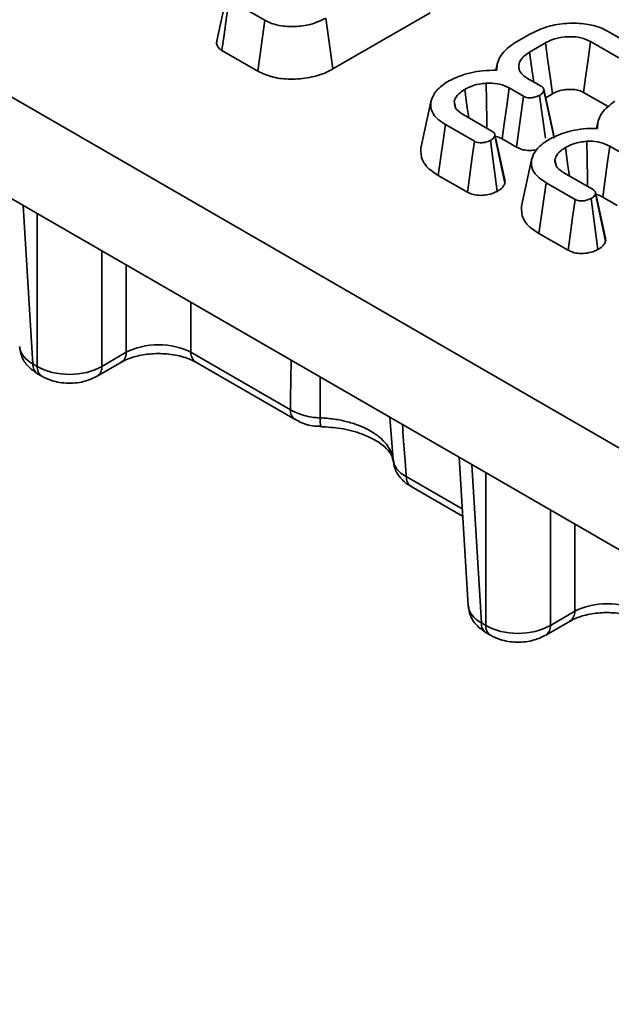
# Model space of a CAD drawing. Units: millimetres. Extents: x -207 to 3866, y 3 to 1126.
# Drawn here: x 734 to 756, y 266 to 302 of the extents above; entities that cross this region are included whole.
import ezdxf

# ---------------------------------------------------------------- set-up
doc = ezdxf.new("R2010")
doc.units = ezdxf.units.MM
doc.header["$LTSCALE"] = 2.5

msp = doc.modelspace()

# ---------------------------------------------------------------- linework, layer by layer
at = {"color": 7, "linetype": 'Continuous', "lineweight": 35}
for p, q in [((678.375, 330.94), (912.571, 195.742)), ((677.049, 328.006), (912.571, 192.042)), ((742.963, 301.774), (741.664, 302.524)), ((745.438, 300.001), (748.98, 302.046)), ((742.706, 299.921), (742.963, 301.774)), ((745.438, 300.001), (745.181, 301.854)), ((752.039, 300.94), (752.633, 301.283)), ((755.43, 301.381), (756.481, 300.774)), ((753.17, 300.95), (752.593, 300.616)), ((755.848, 300.404), (754.813, 301.001)), ((741.396, 300.678), (742.706, 299.921)), ((751.416, 300.176), (751.367, 299.953)), ((752.498, 299.671), (753.013, 299.374)), ((752.373, 299.008), (751.851, 299.309)), ((753.48, 297.59), (753.116, 299.262)), ((753.486, 297.48), (753.119, 299.214)), ((754.56, 299.146), (755.451, 298.632)), ((748.635, 297.125), (749.001, 298.804)), ((749.897, 298.63), (749.856, 298.825)), ((752.119, 297.153), (752.373, 299.008)), ((753.168, 297.482), (752.953, 299.041)), ((753.183, 298.956), (753.425, 299.096)), ((750.18, 298.343), (751.227, 297.739)), ((755.079, 298.061), (755.03, 297.838)), ((749.273, 296.13), (749.537, 297.979)), ((750.589, 297.372), (749.537, 297.979)), ((751.42, 295.548), (751.17, 297.404)), ((751.329, 297.624), (751.328, 297.632)), ((751.69, 295.965), (751.33, 297.622)), ((751.696, 295.847), (751.33, 297.574)), ((751.594, 297.456), (752.119, 297.153)), ((756.036, 296.894), (755.514, 297.194)), ((752.298, 295.01), (752.664, 296.69)), ((753.56, 296.515), (753.519, 296.71)), ((749.273, 296.13), (750.335, 295.517)), ((753.843, 296.228), (754.89, 295.624)), ((752.936, 294.016), (753.2, 295.864)), ((754.251, 295.257), (753.2, 295.864)), ((755.083, 293.433), (754.833, 295.29)), ((755.353, 293.851), (754.99, 295.517)), ((755.359, 293.732), (754.993, 295.46)), ((755.257, 295.342), (755.782, 295.039)), ((752.936, 294.016), (753.998, 293.403)), ((737.031, 289.181), (737.916, 289.692)), ((740.272, 289.692), (743.889, 287.604)), ((734.518, 289.272), (734.675, 289.181)), ((736.859, 288.823), (737.744, 289.334)), ((740.444, 289.334), (744.061, 287.246)), ((734.69, 288.914), (734.848, 288.823)), ((744.994, 286.995), (744.995, 286.995)), ((750.028, 285.876), (750.354, 280.486)), ((748.281, 284.81), (750.158, 283.727)), ((753.353, 279.759), (754.239, 280.27)), ((750.841, 279.849), (750.998, 279.759)), ((753.181, 279.401), (754.066, 279.912)), ((751.013, 279.491), (751.17, 279.401))]:
    msp.add_line(p, q, dxfattribs=at)
at = {"color": 8, "linetype": 'Continuous', "lineweight": 35}
for p, q in [((734.17, 295.031), (734.518, 289.272)), ((734.675, 289.181), (734.675, 294.739)), ((737.031, 293.379), (737.031, 289.181)), ((737.916, 289.692), (737.916, 292.868)), ((740.272, 291.508), (740.272, 289.692)), ((744.971, 288.795), (744.975, 287.307)), ((747.625, 285.777), (747.508, 287.331)), ((750.492, 285.608), (750.841, 279.849)), ((748.109, 285.168), (750.142, 283.994)), ((750.998, 279.759), (750.998, 285.316)), ((753.353, 283.956), (753.353, 279.759)), ((754.239, 280.27), (754.239, 283.445))]:
    msp.add_line(p, q, dxfattribs=at)
at = {"color": 7, "linetype": 'Continuous', "lineweight": 35, "flags": 128}
for points in [[(741.58, 302.695), (741.398, 301.86), (741.216, 301.025)], [(741.396, 300.678), (741.477, 301.24), (741.571, 301.882), (741.664, 302.524)], [(753.425, 299.096), (753.35, 299.645), (753.26, 300.297), (753.17, 300.95)], [(754.56, 299.146), (754.635, 299.696), (754.724, 300.348), (754.813, 301.001)], [(752.749, 299.526), (752.692, 299.924), (752.593, 300.616)], [(751.045, 297.844), (751.04, 298.14), (751.026, 298.812), (751.013, 299.484)], [(750.38, 298.228), (750.329, 298.592), (750.236, 299.256)], [(751.594, 297.456), (751.671, 298.007), (751.761, 298.658), (751.851, 299.309)], [(750.335, 295.517), (750.408, 296.055), (750.499, 296.713), (750.589, 297.372)], [(754.708, 295.729), (754.703, 296.026), (754.689, 296.698), (754.676, 297.37)], [(754.043, 296.113), (753.992, 296.477), (753.899, 297.141)], [(755.257, 295.342), (755.334, 295.892), (755.424, 296.543), (755.514, 297.194)], [(753.998, 293.403), (754.071, 293.94), (754.161, 294.599), (754.251, 295.257)]]:
    msp.add_lwpolyline(points, dxfattribs=at)
at = {"color": 8, "linetype": 'Continuous', "lineweight": 35}
for centre, radius, start, end in [((737.513, 289.667), 0.404, 303.9266, 3.6648), ((740.677, 289.667), 0.406, 176.4255, 234.9671), ((734.924, 289.247), 0.406, 176.4255, 234.9671), ((735.081, 289.156), 0.406, 176.4193, 235.0424), ((736.626, 289.156), 0.406, 304.9525, 3.5811), ((744.294, 287.579), 0.406, 176.4091, 235.1671), ((746.062, 287.215), 1.091, 175.1859, 191.6524), ((748.515, 285.143), 0.406, 176.4255, 234.9671), ((753.835, 280.244), 0.404, 303.9266, 3.6648), ((751.246, 279.824), 0.406, 176.4255, 234.9671), ((751.403, 279.733), 0.406, 176.4193, 235.0424), ((752.948, 279.733), 0.406, 304.9525, 3.5811)]:
    msp.add_arc(centre, radius, start, end, dxfattribs=at)
for centre in [(735.697, 289.976), (752.02, 280.553)]:
    msp.add_ellipse(centre, major_axis=(1.666, 0.05), ratio=0.576936, start_param=3.159033, end_param=3.908963, dxfattribs=at)
at = {"color": 7, "linetype": 'Continuous', "lineweight": 35}
for centre, ratio, start_param, end_param in [((739.094, 289.034), 0.558556, 0.786007, 2.355586), ((735.853, 289.886), 0.597426, 3.9276, 5.497178), ((755.416, 279.611), 0.558556, 0.786007, 2.355586), ((752.175, 280.463), 0.597426, 3.9276, 5.497178)]:
    msp.add_ellipse(centre, major_axis=(1.667, 0), ratio=ratio, start_param=start_param, end_param=end_param, dxfattribs=at)
for points, knots in [([(745.181, 301.854), (745.002, 301.767), (744.673, 301.609), (744.058, 301.529), (743.502, 301.558), (743.143, 301.675), (742.993, 301.757), (742.963, 301.774)], [0, 0, 0, 0, 0.281093, 0.514144, 0.74763, 0.948352, 1, 1, 1, 1]), ([(752.633, 301.283), (752.836, 301.381), (753.222, 301.567), (753.95, 301.678), (754.608, 301.662), (755.115, 301.542), (755.339, 301.427), (755.43, 301.381)], [0, 0, 0, 0, 0.253821, 0.482307, 0.710604, 0.882748, 1, 1, 1, 1]), ([(741.229, 301.023), (741.22, 301.003), (741.19, 300.94), (741.228, 300.828), (741.311, 300.733), (741.379, 300.689), (741.396, 300.678)], [0, 0, 0, 0, 0.162672, 0.522818, 0.883743, 1, 1, 1, 1]), ([(751.398, 299.954), (751.404, 300.053), (751.421, 300.329), (751.669, 300.673), (751.949, 300.875), (752.039, 300.94)], [0, 0, 0, 0, 0.275623, 0.768264, 1, 1, 1, 1]), ([(754.813, 301.001), (754.7, 301.053), (754.484, 301.153), (754.081, 301.182), (753.692, 301.151), (753.382, 301.063), (753.225, 300.979), (753.17, 300.95)], [0, 0, 0, 0, 0.232863, 0.447278, 0.646468, 0.877158, 1, 1, 1, 1]), ([(752.593, 300.616), (752.479, 300.535), (752.275, 300.39), (752.183, 300.123), (752.225, 299.884), (752.388, 299.742), (752.484, 299.68), (752.498, 299.671)], [0, 0, 0, 0, 0.293649, 0.527298, 0.761559, 0.96396, 1, 1, 1, 1]), ([(742.706, 299.921), (742.885, 299.838), (743.231, 299.678), (743.917, 299.61), (744.6, 299.669), (745.117, 299.829), (745.363, 299.961), (745.438, 300.001)], [0, 0, 0, 0, 0.224171, 0.432721, 0.667115, 0.899466, 1, 1, 1, 1]), ([(749.678, 299.577), (749.803, 299.635), (750.158, 299.8), (750.757, 299.949), (751.226, 299.953), (751.398, 299.954)], [0, 0, 0, 0, 0.255763, 0.726544, 1, 1, 1, 1]), ([(749.001, 298.804), (749.032, 298.899), (749.105, 299.123), (749.368, 299.384), (749.6, 299.529), (749.678, 299.577)], [0, 0, 0, 0, 0.3271, 0.774994, 1, 1, 1, 1]), ([(751.013, 299.484), (750.928, 299.476), (750.711, 299.454), (750.447, 299.367), (750.293, 299.285), (750.236, 299.256)], [0, 0, 0, 0, 0.291251, 0.74255, 1, 1, 1, 1]), ([(751.851, 299.309), (751.739, 299.362), (751.53, 299.46), (751.216, 299.49), (751.053, 299.485), (751.013, 299.484)], [0, 0, 0, 0, 0.464663, 0.869743, 1, 1, 1, 1]), ([(750.236, 299.256), (750.176, 299.218), (750.022, 299.122), (749.895, 298.969), (749.865, 298.858), (749.856, 298.825)], [0, 0, 0, 0, 0.312819, 0.79733, 1, 1, 1, 1]), ([(753.119, 299.214), (753.103, 299.182), (753.078, 299.135), (753.012, 299.08), (752.972, 299.054), (752.953, 299.041)], [0, 0, 0, 0, 0.483867, 0.739668, 1, 1, 1, 1]), ([(753.013, 299.374), (753.039, 299.357), (753.091, 299.323), (753.12, 299.264), (753.119, 299.228), (753.119, 299.214)], [0, 0, 0, 0, 0.377948, 0.761059, 1, 1, 1, 1]), ([(753.425, 299.096), (753.475, 299.122), (753.594, 299.187), (753.792, 299.238), (753.98, 299.258), (754.116, 299.261), (754.271, 299.25), (754.428, 299.216), (754.519, 299.168), (754.56, 299.146)], [0, 0, 0, 0, 0.160224, 0.387309, 0.499842, 0.61225, 0.709449, 0.867591, 1, 1, 1, 1]), ([(749.537, 297.979), (749.447, 298.036), (749.23, 298.174), (748.997, 298.458), (749, 298.686), (749.001, 298.804)], [0, 0, 0, 0, 0.254868, 0.61527, 1, 1, 1, 1]), ([(749.856, 298.825), (749.856, 298.754), (749.857, 298.612), (750.01, 298.45), (750.136, 298.371), (750.18, 298.343)], [0, 0, 0, 0, 0.395147, 0.785768, 1, 1, 1, 1]), ([(752.953, 299.041), (752.893, 299.014), (752.798, 298.971), (752.647, 298.949), (752.535, 298.95), (752.442, 298.972), (752.395, 298.997), (752.373, 299.008)], [0, 0, 0, 0, 0.347025, 0.550188, 0.706342, 0.862684, 1, 1, 1, 1]), ([(755.061, 297.839), (755.067, 297.938), (755.084, 298.214), (755.332, 298.558), (755.612, 298.761), (755.702, 298.826)], [0, 0, 0, 0, 0.275623, 0.768264, 1, 1, 1, 1]), ([(751.227, 297.739), (751.251, 297.722), (751.301, 297.689), (751.334, 297.629), (751.331, 297.591), (751.33, 297.574)], [0, 0, 0, 0, 0.362806, 0.730987, 1, 1, 1, 1]), ([(753.341, 297.462), (753.466, 297.52), (753.821, 297.685), (754.42, 297.834), (754.889, 297.838), (755.061, 297.839)], [0, 0, 0, 0, 0.255763, 0.726544, 1, 1, 1, 1]), ([(751.17, 297.404), (751.115, 297.379), (751.02, 297.336), (750.865, 297.315), (750.745, 297.317), (750.653, 297.338), (750.609, 297.361), (750.589, 297.372)], [0, 0, 0, 0, 0.32147, 0.55227, 0.726092, 0.872167, 1, 1, 1, 1]), ([(751.33, 297.574), (751.32, 297.552), (751.302, 297.509), (751.244, 297.451), (751.195, 297.42), (751.17, 297.404)], [0, 0, 0, 0, 0.356036, 0.672778, 1, 1, 1, 1]), ([(751.346, 297.549), (751.358, 297.547), (751.437, 297.537), (751.518, 297.498), (751.581, 297.464), (751.594, 297.456)], [0, 0, 0, 0, 0.1253853, 0.814981, 1, 1, 1, 1]), ([(752.664, 296.69), (752.695, 296.784), (752.768, 297.009), (753.03, 297.269), (753.263, 297.414), (753.341, 297.462)], [0, 0, 0, 0, 0.3271, 0.774994, 1, 1, 1, 1]), ([(754.676, 297.37), (754.591, 297.361), (754.374, 297.339), (754.11, 297.252), (753.955, 297.171), (753.899, 297.141)], [0, 0, 0, 0, 0.291251, 0.74255, 1, 1, 1, 1]), ([(755.514, 297.194), (755.402, 297.247), (755.193, 297.346), (754.879, 297.375), (754.715, 297.371), (754.676, 297.37)], [0, 0, 0, 0, 0.464663, 0.869743, 1, 1, 1, 1]), ([(748.635, 297.125), (748.636, 296.969), (748.639, 296.664), (748.953, 296.33), (749.2, 296.176), (749.273, 296.13)], [0, 0, 0, 0, 0.4227548, 0.8279469, 1, 1, 1, 1]), ([(752.119, 297.153), (752.193, 297.119), (752.326, 297.058), (752.569, 297.031), (752.753, 297.04), (752.85, 297.065), (752.88, 297.073)], [0, 0, 0, 0, 0.341234, 0.610995, 0.880294, 1, 1, 1, 1]), ([(753.899, 297.141), (753.839, 297.104), (753.685, 297.007), (753.558, 296.855), (753.528, 296.743), (753.519, 296.71)], [0, 0, 0, 0, 0.312819, 0.79733, 1, 1, 1, 1]), ([(753.2, 295.864), (753.11, 295.921), (752.893, 296.06), (752.66, 296.343), (752.663, 296.572), (752.664, 296.69)], [0, 0, 0, 0, 0.254868, 0.6152697, 1, 1, 1, 1]), ([(753.519, 296.71), (753.519, 296.639), (753.52, 296.498), (753.672, 296.335), (753.799, 296.256), (753.843, 296.228)], [0, 0, 0, 0, 0.395147, 0.785768, 1, 1, 1, 1]), ([(751.696, 295.847), (751.701, 295.877), (751.708, 295.917), (751.688, 295.955), (751.683, 295.964)], [0, 0, 0, 0, 0.746257, 1, 1, 1, 1]), ([(750.335, 295.517), (750.406, 295.484), (750.547, 295.42), (750.826, 295.394), (751.104, 295.423), (751.3, 295.489), (751.396, 295.536), (751.42, 295.548)], [0, 0, 0, 0, 0.225141, 0.443094, 0.68277, 0.922681, 1, 1, 1, 1]), ([(751.42, 295.548), (751.461, 295.573), (751.541, 295.622), (751.643, 295.722), (751.676, 295.801), (751.696, 295.847)], [0, 0, 0, 0, 0.299514, 0.588911, 1, 1, 1, 1]), ([(754.89, 295.624), (754.914, 295.608), (754.964, 295.574), (754.997, 295.515), (754.994, 295.476), (754.993, 295.46)], [0, 0, 0, 0, 0.362806, 0.730987, 1, 1, 1, 1]), ([(754.833, 295.29), (754.778, 295.265), (754.683, 295.221), (754.527, 295.2), (754.408, 295.203), (754.316, 295.224), (754.272, 295.247), (754.251, 295.257)], [0, 0, 0, 0, 0.32147, 0.55227, 0.726092, 0.872167, 1, 1, 1, 1]), ([(754.993, 295.46), (754.983, 295.437), (754.965, 295.394), (754.907, 295.337), (754.858, 295.305), (754.833, 295.29)], [0, 0, 0, 0, 0.356036, 0.672778, 1, 1, 1, 1]), ([(755.008, 295.434), (755.021, 295.433), (755.1, 295.422), (755.181, 295.384), (755.244, 295.349), (755.257, 295.342)], [0, 0, 0, 0, 0.125385, 0.814981, 1, 1, 1, 1]), ([(752.298, 295.01), (752.299, 294.854), (752.302, 294.549), (752.616, 294.216), (752.863, 294.061), (752.936, 294.016)], [0, 0, 0, 0, 0.422755, 0.827947, 1, 1, 1, 1]), ([(755.359, 293.732), (755.364, 293.762), (755.371, 293.802), (755.351, 293.84), (755.346, 293.85)], [0, 0, 0, 0, 0.7462571, 1, 1, 1, 1]), ([(753.998, 293.403), (754.069, 293.37), (754.21, 293.305), (754.489, 293.28), (754.767, 293.309), (754.963, 293.374), (755.059, 293.421), (755.083, 293.433)], [0, 0, 0, 0, 0.2251411, 0.4430942, 0.6827698, 0.9226805, 1, 1, 1, 1]), ([(755.083, 293.433), (755.124, 293.458), (755.204, 293.508), (755.306, 293.608), (755.339, 293.686), (755.359, 293.732)], [0, 0, 0, 0, 0.299514, 0.588911, 1, 1, 1, 1]), ([(734.049, 289.889), (734.063, 289.771), (734.095, 289.516), (734.328, 289.167), (734.565, 289.002), (734.69, 288.914)], [0, 0, 0, 0, 0.28924, 0.624316, 1, 1, 1, 1]), ([(737.744, 289.334), (737.814, 289.371), (738.008, 289.472), (738.46, 289.604), (739.076, 289.665), (739.716, 289.609), (740.184, 289.472), (740.381, 289.367), (740.444, 289.334)], [0, 0, 0, 0, 0.105938, 0.292465, 0.492321, 0.699415, 0.904629, 1, 1, 1, 1]), ([(734.848, 288.823), (734.962, 288.767), (735.254, 288.624), (735.813, 288.545), (736.402, 288.606), (736.724, 288.759), (736.859, 288.823)], [0, 0, 0, 0, 0.18789, 0.478034, 0.780874, 1, 1, 1, 1]), ([(743.889, 287.604), (744.034, 287.516), (744.2, 287.447), (744.574, 287.344), (744.77, 287.315), (744.975, 287.307)], [0, 0, 0, 0, 0.5, 0.5, 1, 1, 1, 1]), ([(744.975, 287.307), (745.147, 287.301), (745.316, 287.285), (745.647, 287.238), (745.81, 287.205), (746.123, 287.123), (746.272, 287.075), (746.552, 286.963), (746.686, 286.899), (746.928, 286.759), (747.036, 286.684), (747.23, 286.522), (747.315, 286.435), (747.454, 286.256), (747.509, 286.164), (747.59, 285.974), (747.615, 285.876), (747.625, 285.777)], [0, 0, 0, 0, 0.125, 0.125, 0.25, 0.25, 0.375, 0.375, 0.5, 0.5, 0.625, 0.625, 0.75, 0.75, 0.875, 0.875, 1, 1, 1, 1]), ([(744.068, 287.256), (744.136, 287.216), (744.366, 287.082), (744.697, 286.992), (744.946, 287.008), (744.995, 287.011)], [0, 0, 0, 0, 0.250346, 0.851578, 1, 1, 1, 1]), ([(744.993, 286.987), (745.239, 286.972), (745.772, 286.942), (746.506, 286.736), (747.111, 286.443), (747.485, 286.11), (747.614, 285.885), (747.613, 285.794), (747.613, 285.762)], [0, 0, 0, 0, 0.163461, 0.352595, 0.540135, 0.720036, 0.903022, 1, 1, 1, 1]), ([(747.625, 285.777), (747.636, 285.661), (747.683, 285.55), (747.85, 285.34), (747.964, 285.247), (748.109, 285.168)], [0, 0, 0, 0, 0.5, 0.5, 1, 1, 1, 1]), ([(747.647, 285.766), (747.65, 285.692), (747.659, 285.479), (747.846, 285.171), (748.068, 284.927), (748.244, 284.845), (748.291, 284.823)], [0, 0, 0, 0, 0.183429, 0.523842, 0.872402, 1, 1, 1, 1]), ([(750.371, 280.466), (750.385, 280.348), (750.417, 280.094), (750.651, 279.745), (750.888, 279.579), (751.013, 279.491)], [0, 0, 0, 0, 0.28924, 0.624316, 1, 1, 1, 1]), ([(754.066, 279.912), (754.137, 279.948), (754.33, 280.05), (754.782, 280.181), (755.399, 280.242), (756.039, 280.186), (756.506, 280.049), (756.704, 279.945), (756.766, 279.912)], [0, 0, 0, 0, 0.105938, 0.292465, 0.492321, 0.699415, 0.904629, 1, 1, 1, 1]), ([(751.17, 279.401), (751.285, 279.344), (751.577, 279.202), (752.136, 279.122), (752.725, 279.183), (753.046, 279.336), (753.181, 279.401)], [0, 0, 0, 0, 0.18789, 0.478034, 0.780874, 1, 1, 1, 1])]:
    msp.add_open_spline(points, degree=3, knots=knots, dxfattribs=at)
at = {"color": 8, "linetype": 'Continuous', "lineweight": 35}
for points, knots in [([(743.889, 287.604), (743.892, 287.829), (743.902, 288.429), (743.912, 289.028), (743.919, 289.403)], [0, 0, 0, 0, 0.374296, 1, 1, 1, 1]), ([(747.966, 287.066), (747.996, 286.67), (748.044, 286.037), (748.091, 285.405), (748.109, 285.168)], [0, 0, 0, 0, 0.6257, 1, 1, 1, 1])]:
    msp.add_open_spline(points, degree=3, knots=knots, dxfattribs=at)

doc.saveas('drawing.dxf')
